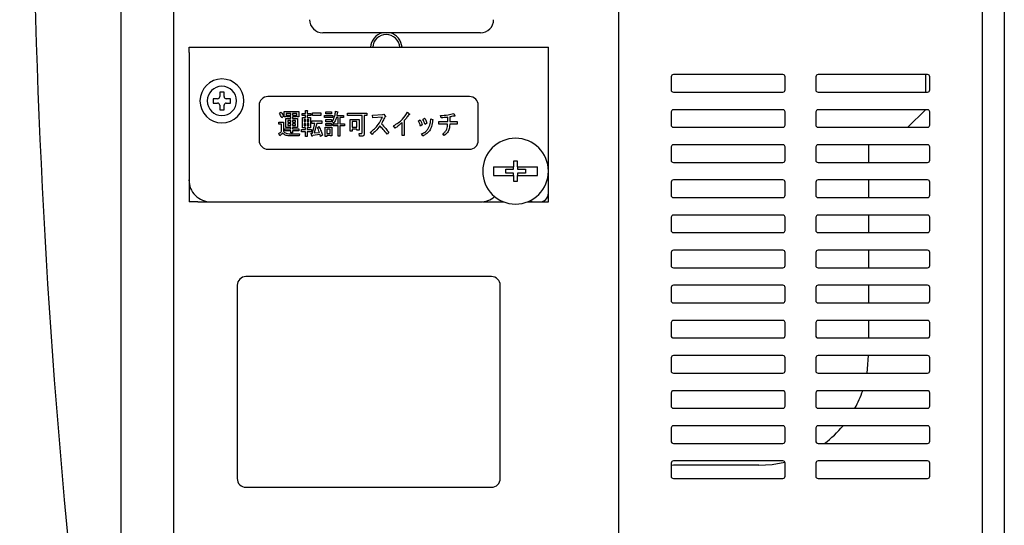
# Model space of a CAD drawing. Extents: x 0 to 2970, y 0 to 2100.
# Drawn here: x 1821 to 2046, y 860 to 976 of the extents above; entities that cross this region are included whole.
import ezdxf

# ---------------------------------------------------------------- set-up
doc = ezdxf.new("R2010")
doc.units = 0

msp = doc.modelspace()

# ---------------------------------------------------------------- linework, layer by layer
for p, q in [((1843.86, 842.95), (1843.86, 1208.09)), ((2040.63, 852.51), (2040.63, 1197.98)), ((2045.64, 1188.93), (2045.64, 850.08)), ((1957.51, 1175.99), (1957.51, 875.05)), ((1855.9, 842.95), (1855.9, 1025.52)), ((1925.97, 972.86), (1889.92, 972.86)), ((1859.38, 969.55), (1941.49, 969.55)), ((1859.38, 968.34), (1859.38, 969.55)), ((1941.49, 968.34), (1941.49, 969.55)), ((1859.38, 968.34), (1859.38, 939.25)), ((1941.49, 936.24), (1941.49, 968.34)), ((1969.53, 962.83), (1969.53, 959.82)), ((1995.07, 963.33), (1970.03, 963.33)), ((1995.57, 959.82), (1995.57, 962.83)), ((2002.58, 962.83), (2002.58, 959.82)), ((2028.11, 963.33), (2003.08, 963.33)), ((2027.61, 963.33), (2027.61, 959.31)), ((2028.61, 959.82), (2028.61, 962.83)), ((1866.39, 958.46), (1866.39, 958.31)), ((1867.39, 958.31), (1867.39, 958.46)), ((1923.47, 958.31), (1877.4, 958.31)), ((1970.03, 959.31), (1995.07, 959.31)), ((2003.08, 959.31), (2028.11, 959.31)), ((1865.89, 957.81), (1865.74, 957.81)), ((1865.74, 956.81), (1865.89, 956.81)), ((1866.39, 956.3), (1866.39, 956.16)), ((1867.39, 956.16), (1867.39, 956.3)), ((1868.04, 957.81), (1867.89, 957.81)), ((1867.89, 956.81), (1868.04, 956.81)), ((1875.4, 956.3), (1875.4, 948.28)), ((1925.47, 948.28), (1925.47, 956.3)), ((1880.04, 954.39), (1880.39, 954.72)), ((1880.95, 953.86), (1880.57, 953.47)), ((1881.13, 954.88), (1884.44, 954.88)), ((1881.13, 953.68), (1881.13, 954.88)), ((1881.56, 954.45), (1881.56, 953.68)), ((1882.62, 954.45), (1881.56, 954.45)), ((1881.83, 954.06), (1882.62, 954.06)), ((1881.83, 953.64), (1881.83, 954.06)), ((1882.62, 954.06), (1882.62, 954.45)), ((1883, 954.45), (1883, 954.06)), ((1884.01, 954.45), (1883, 954.45)), ((1883, 954.06), (1883.77, 954.06)), ((1883.77, 954.06), (1883.77, 953.64)), ((1884.01, 953.68), (1884.01, 954.45)), ((1884.44, 954.88), (1884.44, 953.68)), ((1885.21, 954.44), (1886.02, 954.44)), ((1885.21, 953.96), (1885.21, 954.44)), ((1886.02, 953.96), (1885.21, 953.96)), ((1886.02, 955.08), (1886.39, 955.08)), ((1886.02, 954.44), (1886.02, 955.08)), ((1886.02, 953.5), (1886.02, 953.96)), ((1886.41, 954.93), (1886.41, 954.44)), ((1886.41, 954.44), (1887.24, 954.44)), ((1886.41, 953.96), (1886.41, 953.5)), ((1887.24, 953.96), (1886.41, 953.96)), ((1887.24, 954.44), (1887.24, 953.96)), ((1887.62, 953.99), (1887.62, 954.6)), ((1887.62, 954.6), (1889.47, 954.6)), ((1889.47, 953.99), (1887.62, 953.99)), ((1889.47, 954.6), (1889.47, 953.99)), ((1890.34, 953.96), (1892.21, 953.96)), ((1890.34, 953.48), (1890.34, 953.96)), ((1890.6, 954.85), (1891.94, 954.85)), ((1890.6, 954.37), (1890.6, 954.85)), ((1891.94, 954.37), (1890.6, 954.37)), ((1891.94, 954.85), (1891.94, 954.37)), ((1892.21, 953.96), (1892.21, 953.48)), ((1892.85, 954.95), (1893.32, 954.83)), ((1893.16, 953.96), (1894.68, 953.96)), ((1894.68, 953.96), (1894.68, 953.48)), ((1895.55, 954.54), (1900.01, 954.54)), ((1895.55, 953.94), (1895.55, 954.54)), ((1898.9, 953.94), (1895.55, 953.94)), ((1898.9, 949.98), (1898.9, 953.94)), ((1899.38, 953.94), (1899.38, 949.8)), ((1900.01, 953.94), (1899.38, 953.94)), ((1900.01, 954.54), (1900.01, 953.94)), ((1901.29, 954.06), (1903.64, 954.19)), ((1901.35, 953.45), (1901.29, 954.06)), ((1903.64, 954.19), (1903.88, 954.26)), ((1903.88, 954.26), (1904.21, 953.86)), ((1909.32, 954.77), (1909.7, 954.37)), ((1917.02, 953.45), (1916.84, 953.98)), ((1919.86, 954.44), (1920.08, 953.91)), ((1969.53, 954.8), (1969.53, 951.79)), ((1995.07, 955.3), (1970.03, 955.3)), ((1995.57, 951.79), (1995.57, 954.8)), ((2002.58, 954.8), (2002.58, 951.79)), ((2028.11, 955.3), (2003.08, 955.3)), ((2023.61, 951.29), (2027.61, 955.3)), ((2028.61, 951.79), (2028.61, 954.8)), ((1879.92, 952.48), (1880.95, 952.48)), ((1879.92, 952), (1879.92, 952.48)), ((1880.52, 952), (1879.92, 952)), ((1880.52, 950.36), (1880.52, 952)), ((1880.95, 952.48), (1880.95, 950.41)), ((1881.56, 953.68), (1881.13, 953.68)), ((1881.52, 953.27), (1882.62, 953.27)), ((1881.52, 951.27), (1881.52, 953.27)), ((1882.62, 953.64), (1881.83, 953.64)), ((1881.95, 952.85), (1881.95, 952.48)), ((1882.62, 952.85), (1881.95, 952.85)), ((1881.95, 952.48), (1882.62, 952.48)), ((1882.62, 952.06), (1881.95, 952.06)), ((1881.95, 952.06), (1881.95, 951.69)), ((1881.95, 951.69), (1882.62, 951.69)), ((1882.62, 953.27), (1882.62, 953.64)), ((1882.62, 952.48), (1882.62, 952.85)), ((1882.62, 951.69), (1882.62, 952.06)), ((1883, 953.64), (1883, 953.27)), ((1883.77, 953.64), (1883, 953.64)), ((1883, 953.27), (1884.14, 953.27)), ((1883, 952.85), (1883, 952.48)), ((1883.7, 952.85), (1883, 952.85)), ((1883, 952.48), (1883.7, 952.48)), ((1883.7, 952.06), (1883, 952.06)), ((1883, 952.06), (1883, 951.69)), ((1883, 951.69), (1883.7, 951.69)), ((1883.7, 952.48), (1883.7, 952.85)), ((1883.7, 951.69), (1883.7, 952.06)), ((1884.44, 953.68), (1884.01, 953.68)), ((1884.14, 953.27), (1884.14, 951.27)), ((1885.27, 953.5), (1886.02, 953.5)), ((1885.27, 951.19), (1885.27, 953.5)), ((1886.02, 953.08), (1885.66, 953.08)), ((1885.66, 953.08), (1885.66, 952.58)), ((1885.66, 952.58), (1886.02, 952.58)), ((1885.66, 952.16), (1885.66, 951.61)), ((1886.02, 952.16), (1885.66, 952.16)), ((1885.66, 951.61), (1886.02, 951.61)), ((1886.02, 952.58), (1886.02, 953.08)), ((1886.02, 951.61), (1886.02, 952.16)), ((1886.41, 953.5), (1887.16, 953.5)), ((1886.41, 953.08), (1886.41, 952.58)), ((1886.77, 953.08), (1886.41, 953.08)), ((1886.41, 952.58), (1886.77, 952.58)), ((1886.41, 952.16), (1886.41, 951.61)), ((1886.77, 952.16), (1886.41, 952.16)), ((1886.41, 951.61), (1886.77, 951.61)), ((1886.77, 952.58), (1886.77, 953.08)), ((1886.77, 951.61), (1886.77, 952.16)), ((1887.16, 953.5), (1887.16, 951.19)), ((1887.44, 952.76), (1889.71, 952.76)), ((1887.44, 952.16), (1887.44, 952.76)), ((1888.11, 952.16), (1887.44, 952.16)), ((1887.62, 949.95), (1888.11, 952.16)), ((1888.58, 952.16), (1888.01, 949.98)), ((1889.71, 952.16), (1888.58, 952.16)), ((1889.71, 952.76), (1889.71, 952.16)), ((1892.21, 953.48), (1890.34, 953.48)), ((1890.6, 953.04), (1891.94, 953.04)), ((1890.6, 952.56), (1890.6, 953.04)), ((1891.94, 952.56), (1890.6, 952.56)), ((1890.6, 952.15), (1891.94, 952.15)), ((1890.6, 951.66), (1890.6, 952.15)), ((1891.94, 951.66), (1890.6, 951.66)), ((1891.94, 953.04), (1891.94, 952.56)), ((1891.94, 952.15), (1891.94, 951.66)), ((1892.49, 952.25), (1892.12, 952.63)), ((1892.31, 952.07), (1893.42, 952.07)), ((1892.31, 951.59), (1892.31, 952.07)), ((1893.42, 951.59), (1892.31, 951.59)), ((1893.42, 953.48), (1893.04, 953.48)), ((1893.42, 952.07), (1893.42, 953.48)), ((1893.42, 949.24), (1893.42, 951.59)), ((1893.85, 953.48), (1893.85, 952.07)), ((1894.68, 953.48), (1893.85, 953.48)), ((1893.85, 952.07), (1894.94, 952.07)), ((1893.85, 951.59), (1893.85, 949.24)), ((1894.94, 951.59), (1893.85, 951.59)), ((1894.94, 952.07), (1894.94, 951.59)), ((1896.17, 950.36), (1896.17, 953.09)), ((1896.17, 953.09), (1898.23, 953.09)), ((1896.65, 952.61), (1896.65, 951.33)), ((1897.75, 952.61), (1896.65, 952.61)), ((1897.75, 951.33), (1897.75, 952.61)), ((1898.23, 953.09), (1898.23, 950.62)), ((1903.56, 953.63), (1901.35, 953.45)), ((1906.44, 951.1), (1906.09, 951.61)), ((1908.09, 949.37), (1908.09, 952.35)), ((1908.57, 952.84), (1908.57, 949.37)), ((1911.77, 952.76), (1912.18, 953.01)), ((1912.68, 951.84), (1912.28, 951.56)), ((1912.82, 953.09), (1913.21, 953.35)), ((1913.74, 952.2), (1913.31, 951.94)), ((1914.61, 953.24), (1915.03, 953.07)), ((1916.47, 952.61), (1918.49, 952.61)), ((1916.47, 952), (1916.47, 952.61)), ((1918.47, 952), (1916.47, 952)), ((1918.49, 952.61), (1918.49, 953.58)), ((1918.97, 953.65), (1918.97, 952.61)), ((1918.97, 952.61), (1920.63, 952.61)), ((1920.63, 952), (1918.97, 952)), ((1920.63, 952.61), (1920.63, 952)), ((1880.14, 949.32), (1879.88, 949.88)), ((1881.24, 950.92), (1882.62, 950.92)), ((1881.24, 950.5), (1881.24, 950.92)), ((1882.62, 950.5), (1881.24, 950.5)), ((1882.62, 951.27), (1881.52, 951.27)), ((1882.23, 949.8), (1884.6, 949.8)), ((1884.52, 949.32), (1882.25, 949.32)), ((1882.62, 950.92), (1882.62, 951.27)), ((1882.62, 950.03), (1882.62, 950.5)), ((1883, 950.03), (1882.62, 950.03)), ((1883, 951.27), (1883, 950.92)), ((1884.14, 951.27), (1883, 951.27)), ((1883, 950.92), (1884.46, 950.92)), ((1883, 950.5), (1883, 950.03)), ((1884.46, 950.5), (1883, 950.5)), ((1884.46, 950.92), (1884.46, 950.5)), ((1884.6, 949.8), (1884.52, 949.32)), ((1885.09, 950.74), (1886.02, 950.74)), ((1885.09, 950.26), (1885.09, 950.74)), ((1886.02, 950.26), (1885.09, 950.26)), ((1886.02, 951.19), (1885.27, 951.19)), ((1886.02, 950.74), (1886.02, 951.19)), ((1886.02, 949.16), (1886.02, 950.26)), ((1886.41, 951.19), (1886.41, 950.74)), ((1887.16, 951.19), (1886.41, 951.19)), ((1886.41, 950.74), (1887.38, 950.74)), ((1886.41, 950.26), (1886.41, 949.16)), ((1887.38, 950.26), (1886.41, 950.26)), ((1887.28, 949.95), (1887.62, 949.95)), ((1887.46, 949.29), (1887.28, 949.95)), ((1887.38, 950.74), (1887.38, 950.26)), ((1889.31, 949.67), (1887.56, 949.37)), ((1888.01, 949.98), (1889.16, 950.11)), ((1888.76, 951.2), (1889.08, 951.43)), ((1889.85, 949.5), (1889.43, 949.21)), ((1890.48, 951.28), (1892.04, 951.28)), ((1890.48, 949.21), (1890.48, 951.28)), ((1891.66, 950.86), (1890.87, 950.86)), ((1890.87, 950.86), (1890.87, 949.85)), ((1890.87, 949.85), (1891.66, 949.85)), ((1890.87, 949.43), (1890.87, 949.21)), ((1891.66, 949.43), (1890.87, 949.43)), ((1891.66, 949.85), (1891.66, 950.86)), ((1891.66, 949.32), (1891.66, 949.43)), ((1892.04, 949.32), (1891.66, 949.32)), ((1892.04, 951.28), (1892.04, 949.32)), ((1893.85, 949.24), (1893.42, 949.24)), ((1896.65, 950.36), (1896.17, 950.36)), ((1896.65, 951.33), (1897.75, 951.33)), ((1896.65, 950.85), (1896.65, 950.36)), ((1897.75, 950.85), (1896.65, 950.85)), ((1897.75, 950.62), (1897.75, 950.85)), ((1898.23, 950.62), (1897.75, 950.62)), ((1898.25, 949.88), (1898.84, 949.88)), ((1898.33, 949.27), (1898.25, 949.88)), ((1899.02, 949.27), (1898.33, 949.27)), ((1901.19, 949.67), (1900.8, 950.11)), ((1905.04, 950.13), (1904.63, 949.7)), ((1908.57, 949.37), (1908.09, 949.37)), ((1912.76, 949.29), (1912.5, 949.78)), ((1917.69, 949.37), (1917.36, 949.78)), ((1970.03, 951.29), (1995.07, 951.29)), ((2003.08, 951.29), (2028.11, 951.29)), ((1886.41, 949.16), (1886.02, 949.16)), ((1890.87, 949.21), (1890.48, 949.21)), ((1995.07, 947.28), (1970.03, 947.28)), ((2028.11, 947.28), (2003.08, 947.28)), ((2014.59, 947.28), (2014.59, 943.26)), ((1877.4, 946.27), (1923.47, 946.27)), ((1969.53, 946.78), (1969.53, 943.77)), ((1995.57, 943.77), (1995.57, 946.78)), ((2002.58, 946.78), (2002.58, 943.77)), ((2028.61, 943.77), (2028.61, 946.78)), ((1934.43, 943.52), (1933.53, 943.52)), ((1933.53, 943.52), (1933.53, 942.26)), ((1934.43, 942.26), (1934.43, 943.52)), ((1970.03, 943.26), (1995.07, 943.26)), ((2003.08, 943.26), (2028.11, 943.26)), ((1928.93, 942.26), (1933.53, 942.26)), ((1928.93, 942.26), (1928.93, 940.26)), ((1928.93, 940.26), (1933.53, 940.26)), ((1931.73, 941.71), (1933.53, 941.71)), ((1931.73, 940.81), (1931.73, 941.71)), ((1933.53, 940.81), (1931.73, 940.81)), ((1933.53, 941.71), (1933.53, 942.26)), ((1933.53, 940.26), (1933.53, 940.81)), ((1933.53, 940.26), (1933.53, 939)), ((1934.43, 942.26), (1939.03, 942.26)), ((1934.43, 942.26), (1934.43, 941.71)), ((1934.43, 941.71), (1936.23, 941.71)), ((1936.23, 940.81), (1934.43, 940.81)), ((1934.43, 940.81), (1934.43, 940.26)), ((1934.43, 939), (1934.43, 940.26)), ((1934.43, 940.26), (1939.03, 940.26)), ((1936.23, 941.71), (1936.23, 940.81)), ((1939.03, 940.26), (1939.03, 942.26)), ((1859.38, 939.25), (1859.38, 934.24)), ((1933.53, 939), (1934.43, 939)), ((1969.53, 938.75), (1969.53, 935.74)), ((1995.07, 939.25), (1970.03, 939.25)), ((1995.57, 935.74), (1995.57, 938.75)), ((2002.58, 938.75), (2002.58, 935.74)), ((2028.11, 939.25), (2003.08, 939.25)), ((2014.59, 939.25), (2014.59, 935.24)), ((2028.61, 935.74), (2028.61, 938.75)), ((1941.49, 934.24), (1941.49, 936.24)), ((1861.38, 934.24), (1859.38, 934.24)), ((1861.38, 934.24), (1864.38, 934.24)), ((1864.38, 934.24), (1925.92, 934.24)), ((1926.47, 934.27), (1926.47, 934.24)), ((1926.47, 934.24), (1928.47, 934.24)), ((1928.47, 934.24), (1931.28, 934.24)), ((1936.68, 934.24), (1938.24, 934.24)), ((1938.24, 934.24), (1939.49, 934.24)), ((1939.49, 934.24), (1941.49, 934.24)), ((1970.03, 935.24), (1995.07, 935.24)), ((2003.08, 935.24), (2028.11, 935.24)), ((1969.53, 930.73), (1969.53, 927.72)), ((1995.07, 931.23), (1970.03, 931.23)), ((1995.57, 927.72), (1995.57, 930.73)), ((2002.58, 930.73), (2002.58, 927.72)), ((2028.11, 931.23), (2003.08, 931.23)), ((2014.59, 931.23), (2014.59, 927.21)), ((2028.61, 927.72), (2028.61, 930.73)), ((1970.03, 927.21), (1995.07, 927.21)), ((2003.08, 927.21), (2028.11, 927.21)), ((1969.53, 922.7), (1969.53, 919.69)), ((1995.07, 923.2), (1970.03, 923.2)), ((1995.57, 919.69), (1995.57, 922.7)), ((2002.58, 922.7), (2002.58, 919.69)), ((2028.11, 923.2), (2003.08, 923.2)), ((2014.59, 923.2), (2014.59, 919.19)), ((2028.61, 919.69), (2028.61, 922.7)), ((1970.03, 919.19), (1995.07, 919.19)), ((2003.08, 919.19), (2028.11, 919.19)), ((1928.47, 917.18), (1872.39, 917.18)), ((1870.39, 915.18), (1870.39, 871.04)), ((1930.48, 871.04), (1930.48, 915.18)), ((1969.53, 914.68), (1969.53, 911.67)), ((1995.07, 915.18), (1970.03, 915.18)), ((1995.57, 911.67), (1995.57, 914.68)), ((2002.58, 914.68), (2002.58, 911.67)), ((2028.11, 915.18), (2003.08, 915.18)), ((2014.59, 915.18), (2014.59, 911.16)), ((2028.61, 911.67), (2028.61, 914.68)), ((1970.03, 911.16), (1995.07, 911.16)), ((2003.08, 911.16), (2028.11, 911.16)), ((1969.53, 906.65), (1969.53, 903.64)), ((1995.07, 907.15), (1970.03, 907.15)), ((1995.57, 903.64), (1995.57, 906.65)), ((2002.58, 906.65), (2002.58, 903.64)), ((2028.11, 907.15), (2003.08, 907.15)), ((2014.59, 907.15), (2014.59, 903.14)), ((2028.61, 903.64), (2028.61, 906.65)), ((1970.03, 903.14), (1995.07, 903.14)), ((2003.08, 903.14), (2028.11, 903.14)), ((1969.53, 898.63), (1969.53, 895.62)), ((1995.07, 899.13), (1970.03, 899.13)), ((1995.57, 895.62), (1995.57, 898.63)), ((2002.58, 898.63), (2002.58, 895.62)), ((2028.11, 899.13), (2003.08, 899.13)), ((2014.41, 896.1), (2014.59, 899.13)), ((2028.61, 895.62), (2028.61, 898.63)), ((2014.27, 895.12), (2014.41, 896.1)), ((1970.03, 895.12), (1995.07, 895.12)), ((2003.08, 895.12), (2028.11, 895.12)), ((1995.07, 891.1), (1970.03, 891.1)), ((2028.11, 891.1), (2003.08, 891.1)), ((1969.53, 890.6), (1969.53, 887.59)), ((1995.57, 887.59), (1995.57, 890.6)), ((2002.58, 890.6), (2002.58, 887.59)), ((2028.61, 887.59), (2028.61, 890.6)), ((1970.03, 887.09), (1995.07, 887.09)), ((2003.08, 887.09), (2028.11, 887.09)), ((1969.53, 882.58), (1969.53, 879.57)), ((1995.07, 883.08), (1970.03, 883.08)), ((1995.57, 879.57), (1995.57, 882.58)), ((2002.58, 882.58), (2002.58, 879.57)), ((2028.11, 883.08), (2003.08, 883.08)), ((2028.61, 879.57), (2028.61, 882.58)), ((1970.03, 879.07), (1995.07, 879.07)), ((2003.08, 879.07), (2028.11, 879.07)), ((1957.51, 875.05), (1957.51, 864.12)), ((1995.07, 875.05), (1970.03, 875.05)), ((2028.11, 875.05), (2003.08, 875.05)), ((1969.53, 874.55), (1969.53, 871.54)), ((1970.03, 874.05), (1969.53, 874.03)), ((1989.56, 874.05), (1970.03, 874.05)), ((1989.56, 874.05), (1992.58, 874.23)), ((1992.58, 874.23), (1995.52, 874.77)), ((1995.57, 871.54), (1995.57, 874.55)), ((2002.58, 874.55), (2002.58, 871.54)), ((2028.61, 871.54), (2028.61, 874.55)), ((1970.03, 871.04), (1995.07, 871.04)), ((2003.08, 871.04), (2028.11, 871.04)), ((1872.39, 869.03), (1928.47, 869.03)), ((1957.51, 864.12), (1957.51, 854.99))]:
    msp.add_line(p, q)
for centre, major_axis, start_param, end_param in [((3576.08, 1025.52), (0, 1755.44), 1.470456, 1.671136), ((1889.92, 975.87), (0, 3.01), 1.570796, 3.141593), ((1925.97, 975.87), (0, 3.01), 3.141593, 4.712389), ((1904.44, 969.35), (0, 3.61), 0.236251, 1.515212), ((1904.44, 969.35), (0, 3.11), -1.506235, 1.506235), ((1904.44, 969.35), (0, 3.61), -1.515212, -0.236251), ((1866.89, 957.31), (0, 5.02), -1.570796, 4.712389), ((1970.03, 962.83), (0, 0.502), 0, 1.570796), ((1995.07, 962.83), (0, 0.502), -1.570796, 0), ((2003.08, 962.83), (0, 0.502), 0, 1.570796), ((2028.11, 962.83), (0, 0.502), -1.570796, 0), ((1866.89, 957.31), (0, 3.36), -1.570796, 4.712389), ((1865.89, 958.31), (0, 0.502), 3.141593, 4.712389), ((1867.89, 958.31), (0, 0.502), 1.570796, 3.141593), ((1877.4, 956.3), (0, 2.01), 0, 1.570796), ((1923.47, 956.3), (0, 2.01), -1.570796, 0), ((1970.03, 959.82), (0, 0.502), 1.570796, 3.141593), ((1995.07, 959.82), (0, 0.502), 3.141593, 4.712389), ((2003.08, 959.82), (0, 0.502), 1.570796, 3.141593), ((2028.11, 959.82), (0, 0.502), 3.141593, 4.712389), ((1865.89, 956.3), (0, 0.502), -1.570796, 0), ((1867.89, 956.3), (0, 0.502), 0, 1.570796), ((1970.03, 954.8), (0, 0.502), 0, 1.570796), ((1995.07, 954.8), (0, 0.502), -1.570796, 0), ((2003.08, 954.8), (0, 0.502), 0, 1.570796), ((2028.11, 954.8), (0, 0.502), -1.570796, 0), ((1970.03, 951.79), (0, 0.502), 1.570796, 3.141593), ((1995.07, 951.79), (0, 0.502), 3.141593, 4.712389), ((2003.08, 951.79), (0, 0.502), 1.570796, 3.141593), ((2028.11, 951.79), (0, 0.502), 3.141593, 4.712389), ((1877.4, 948.28), (0, 2.01), 1.570796, 3.141593), ((1923.47, 948.28), (0, 2.01), 3.141593, 4.712389), ((1933.98, 941.26), (0, 7.52), -1.570796, 4.712389), ((1970.03, 946.78), (0, 0.502), 0, 1.570796), ((1995.07, 946.78), (0, 0.502), 4.712389, 6.283185), ((2003.08, 946.78), (0, 0.502), 0, 1.570796), ((2028.11, 946.78), (0, 0.502), -1.570796, 0), ((1970.03, 943.77), (0, 0.502), 1.570796, 3.141593), ((1995.07, 943.77), (0, 0.502), 3.141593, 4.712389), ((2003.08, 943.77), (0, 0.502), 1.570796, 3.141593), ((2028.11, 943.77), (0, 0.502), 3.141593, 4.712389), ((1864.38, 939.25), (0, 5.02), 1.570796, 3.141593), ((1970.03, 938.75), (0, 0.502), 0, 1.570796), ((1995.07, 938.75), (0, 0.502), 4.712389, 6.283185), ((2003.08, 938.75), (0, 0.502), 0, 1.570796), ((2028.11, 938.75), (0, 0.502), -1.570796, 0), ((1939.49, 936.24), (0, 2.01), 3.141593, 4.712389), ((1925.92, 939.25), (0, 5.02), 3.141593, 3.855323), ((1938.24, 936.24), (0, 2.01), 2.632878, 3.141593), ((1970.03, 935.74), (0, 0.502), 1.570796, 3.141593), ((1995.07, 935.74), (0, 0.502), 3.141593, 4.712389), ((2003.08, 935.74), (0, 0.502), 1.570796, 3.141593), ((2028.11, 935.74), (0, 0.502), 3.141593, 4.712389), ((1970.03, 930.73), (0, 0.502), 0, 1.570796), ((1995.07, 930.73), (0, 0.502), 4.712389, 6.283185), ((2003.08, 930.73), (0, 0.502), 0, 1.570796), ((2028.11, 930.73), (0, 0.502), -1.570796, 0), ((1970.03, 927.72), (0, 0.502), 1.570796, 3.141593), ((1995.07, 927.72), (0, 0.502), 3.141593, 4.712389), ((2003.08, 927.72), (0, 0.502), 1.570796, 3.141593), ((2028.11, 927.72), (0, 0.502), 3.141593, 4.712389), ((1970.03, 922.7), (0, 0.502), 0, 1.570796), ((1995.07, 922.7), (0, 0.502), 4.712389, 6.283185), ((2003.08, 922.7), (0, 0.502), 0, 1.570796), ((2028.11, 922.7), (0, 0.502), -1.570796, 0), ((1970.03, 919.69), (0, 0.502), 1.570796, 3.141593), ((1995.07, 919.69), (0, 0.502), 3.141593, 4.712389), ((2003.08, 919.69), (0, 0.502), 1.570796, 3.141593), ((2028.11, 919.69), (0, 0.502), 3.141593, 4.712389), ((1872.39, 915.18), (0, 2.01), 0, 1.570796), ((1928.47, 915.18), (0, 2.01), -1.570796, 0), ((1970.03, 914.68), (0, 0.502), 0, 1.570796), ((1995.07, 914.68), (0, 0.502), 4.712389, 6.283185), ((2003.08, 914.68), (0, 0.502), 0, 1.570796), ((2028.11, 914.68), (0, 0.502), -1.570796, 0), ((1970.03, 911.67), (0, 0.502), 1.570796, 3.141593), ((1995.07, 911.67), (0, 0.502), 3.141593, 4.712389), ((2003.08, 911.67), (0, 0.502), 1.570796, 3.141593), ((2028.11, 911.67), (0, 0.502), 3.141593, 4.712389), ((1970.03, 906.65), (0, 0.502), 0, 1.570796), ((1995.07, 906.65), (0, 0.502), 4.712389, 6.283185), ((2003.08, 906.65), (0, 0.502), 0, 1.570796), ((2028.11, 906.65), (0, 0.502), -1.570796, 0), ((1970.03, 903.64), (0, 0.502), 1.570796, 3.141593), ((1995.07, 903.64), (0, 0.502), 3.141593, 4.712389), ((2003.08, 903.64), (0, 0.502), 1.570796, 3.141593), ((2028.11, 903.64), (0, 0.502), 3.141593, 4.712389), ((1970.03, 898.63), (0, 0.502), 0, 1.570796), ((1995.07, 898.63), (0, 0.502), 4.712389, 6.283185), ((2003.08, 898.63), (0, 0.502), 0, 1.570796), ((2028.11, 898.63), (0, 0.502), -1.570796, 0), ((1970.03, 895.62), (0, 0.502), 1.570796, 3.141593), ((1995.07, 895.62), (0, 0.502), 3.141593, 4.712389), ((2003.08, 895.62), (0, 0.502), 1.570796, 3.141593), ((2028.11, 895.62), (0, 0.502), 3.141593, 4.712389), ((1970.03, 890.6), (0, 0.502), 0, 1.570796), ((1995.07, 890.6), (0, 0.502), 4.712389, 6.283185), ((2003.08, 890.6), (0, 0.502), 0, 1.570796), ((1989.56, 899.13), (0, 25.08), 4.211734, 4.386659), ((2028.11, 890.6), (0, 0.502), -1.570796, 0), ((1970.03, 887.59), (0, 0.502), 1.570796, 3.141593), ((1995.07, 887.59), (0, 0.502), 3.141593, 4.712389), ((2003.08, 887.59), (0, 0.502), 1.570796, 3.141593), ((2028.11, 887.59), (0, 0.502), 3.141593, 4.712389), ((1970.03, 882.58), (0, 0.502), 0, 1.570796), ((1995.07, 882.58), (0, 0.502), 4.712389, 6.283185), ((2003.08, 882.58), (0, 0.502), 0, 1.570796), ((1989.56, 899.13), (0, 25.08), 3.785094, 4.017891), ((2028.11, 882.58), (0, 0.502), -1.570796, 0), ((1970.03, 879.57), (0, 0.502), 1.570796, 3.141593), ((1995.07, 879.57), (0, 0.502), 3.141593, 4.712389), ((2003.08, 879.57), (0, 0.502), 1.570796, 3.141593), ((2028.11, 879.57), (0, 0.502), 3.141593, 4.712389), ((1970.03, 874.55), (0, 0.502), 0, 1.570796), ((1995.07, 874.55), (0, 0.502), 4.712389, 6.283185), ((2003.08, 874.55), (0, 0.502), 0, 1.570796), ((2028.11, 874.55), (0, 0.502), -1.570796, 0), ((1872.39, 871.04), (0, 2.01), 1.570796, 3.141593), ((1928.47, 871.04), (0, 2.01), 3.141593, 4.712389), ((1970.03, 871.54), (0, 0.502), 1.570796, 3.141593), ((1995.07, 871.54), (0, 0.502), 3.141593, 4.712389), ((2003.08, 871.54), (0, 0.502), 1.570796, 3.141593), ((2028.11, 871.54), (0, 0.502), 3.141593, 4.712389)]:
    msp.add_ellipse(centre, major_axis=major_axis, ratio=0.998293, start_param=start_param, end_param=end_param)
for points, knots in [([(1867.39, 959.31), (1867.22, 959.31), (1866.89, 959.31), (1866.55, 959.31), (1866.39, 959.31)], [0, 0, 0, 0, 0.499993, 1, 1, 1, 1]), ([(1866.39, 959.31), (1866.39, 959.31), (1866.39, 959.23), (1866.39, 958.96), (1866.39, 958.67), (1866.39, 958.46)], [0, 0, 0, 0, 0.0123578, 0.2885813, 1, 1, 1, 1]), ([(1867.39, 958.46), (1867.39, 958.61), (1867.39, 958.81), (1867.39, 959.1), (1867.39, 959.24), (1867.39, 959.31)], [0, 0, 0, 0, 0.50412, 0.711827, 1, 1, 1, 1]), ([(1865.74, 957.81), (1865.59, 957.81), (1865.38, 957.81), (1865.1, 957.81), (1864.96, 957.81), (1864.88, 957.81)], [0, 0, 0, 0, 0.504132, 0.711838, 1, 1, 1, 1]), ([(1864.88, 957.81), (1864.88, 957.64), (1864.88, 957.31), (1864.88, 956.97), (1864.88, 956.81)], [0, 0, 0, 0, 0.500004, 1, 1, 1, 1]), ([(1864.88, 956.81), (1864.89, 956.81), (1864.97, 956.81), (1865.24, 956.81), (1865.53, 956.81), (1865.74, 956.81)], [0, 0, 0, 0, 0.012366, 0.288571, 1, 1, 1, 1]), ([(1866.39, 956.16), (1866.39, 956.01), (1866.39, 955.8), (1866.39, 955.52), (1866.39, 955.38), (1866.39, 955.3)], [0, 0, 0, 0, 0.50412, 0.711827, 1, 1, 1, 1]), ([(1867.39, 955.3), (1867.39, 955.31), (1867.39, 955.38), (1867.39, 955.66), (1867.39, 955.95), (1867.39, 956.16)], [0, 0, 0, 0, 0.0123578, 0.2885813, 1, 1, 1, 1]), ([(1868.89, 957.81), (1868.89, 957.81), (1868.81, 957.81), (1868.53, 957.81), (1868.24, 957.81), (1868.04, 957.81)], [0, 0, 0, 0, 0.012366, 0.288587, 1, 1, 1, 1]), ([(1868.04, 956.81), (1868.18, 956.81), (1868.39, 956.81), (1868.68, 956.81), (1868.81, 956.81), (1868.89, 956.81)], [0, 0, 0, 0, 0.504116, 0.711821, 1, 1, 1, 1]), ([(1868.89, 956.81), (1868.89, 956.97), (1868.89, 957.31), (1868.89, 957.64), (1868.89, 957.81)], [0, 0, 0, 0, 0.499996, 1, 1, 1, 1]), ([(1866.39, 955.3), (1866.55, 955.3), (1866.89, 955.3), (1867.22, 955.3), (1867.39, 955.3)], [0, 0, 0, 0, 0.500007, 1, 1, 1, 1]), ([(1880.57, 953.47), (1880.49, 953.65), (1880.34, 953.98), (1880.13, 954.26), (1880.04, 954.39)], [0, 0, 0, 0, 0.559929, 1, 1, 1, 1]), ([(1880.39, 954.72), (1880.51, 954.57), (1880.74, 954.31), (1880.89, 953.99), (1880.95, 953.86)], [0, 0, 0, 0, 0.560158, 1, 1, 1, 1]), ([(1886.39, 955.08), (1886.41, 955.08), (1886.43, 955.07), (1886.47, 955.05), (1886.47, 955.03), (1886.47, 955.01), (1886.46, 954.99), (1886.44, 954.96), (1886.42, 954.94), (1886.41, 954.93)], [0, 0, 0, 0, 0.2493683, 0.3744999, 0.4371027, 0.5003202, 0.6393569, 0.7799302, 1, 1, 1, 1]), ([(1892.12, 952.63), (1892.34, 953.04), (1892.73, 953.77), (1892.82, 954.59), (1892.85, 954.95)], [0, 0, 0, 0, 0.559016, 1, 1, 1, 1]), ([(1893.28, 954.67), (1893.26, 954.54), (1893.22, 954.3), (1893.18, 954.06), (1893.16, 953.96)], [0, 0, 0, 0, 0.559997, 1, 1, 1, 1]), ([(1893.32, 954.83), (1893.33, 954.82), (1893.34, 954.8), (1893.35, 954.76), (1893.33, 954.71), (1893.3, 954.69), (1893.28, 954.67)], [0, 0, 0, 0, 0.1879338, 0.3737943, 0.5613635, 1, 1, 1, 1]), ([(1904.21, 953.86), (1904.22, 953.84), (1904.24, 953.81), (1904.27, 953.75), (1904.25, 953.68), (1904.19, 953.65), (1904.15, 953.63), (1904.13, 953.63)], [0, 0, 0, 0, 0.1875992, 0.3752887, 0.5597729, 0.7787696, 1, 1, 1, 1]), ([(1906.09, 951.61), (1906.83, 952.07), (1908.14, 952.89), (1908.96, 954.2), (1909.32, 954.77)], [0, 0, 0, 0, 0.5596482, 1, 1, 1, 1]), ([(1909.56, 954.14), (1909.39, 953.88), (1909.09, 953.42), (1908.73, 953.02), (1908.57, 952.84)], [0, 0, 0, 0, 0.5599256, 1, 1, 1, 1]), ([(1909.7, 954.37), (1909.72, 954.34), (1909.75, 954.32), (1909.76, 954.27), (1909.75, 954.24), (1909.7, 954.17), (1909.62, 954.15), (1909.56, 954.14)], [0, 0, 0, 0, 0.249372, 0.312503, 0.375424, 0.50056, 1, 1, 1, 1]), ([(1916.84, 953.98), (1917.41, 954), (1918.44, 954.04), (1919.42, 954.32), (1919.86, 954.44)], [0, 0, 0, 0, 0.560347, 1, 1, 1, 1]), ([(1919.9, 953.86), (1919.73, 953.81), (1919.42, 953.73), (1919.1, 953.67), (1918.97, 953.65)], [0, 0, 0, 0, 0.559979, 1, 1, 1, 1]), ([(1920.08, 953.91), (1920.09, 953.88), (1920.1, 953.85), (1920.09, 953.82), (1920.08, 953.81), (1920.07, 953.8), (1920.04, 953.8), (1919.98, 953.82), (1919.93, 953.84), (1919.9, 953.86)], [0, 0, 0, 0, 0.248655, 0.296245, 0.342815, 0.390403, 0.437604, 0.624981, 1, 1, 1, 1]), ([(1893.04, 953.48), (1892.96, 953.24), (1892.82, 952.81), (1892.59, 952.42), (1892.49, 952.25)], [0, 0, 0, 0, 0.559897, 1, 1, 1, 1]), ([(1900.8, 950.11), (1901.45, 950.66), (1902.6, 951.66), (1903.27, 953.03), (1903.56, 953.63)], [0, 0, 0, 0, 0.560575, 1, 1, 1, 1]), ([(1902.99, 951.59), (1902.69, 951.2), (1902.14, 950.51), (1901.48, 949.93), (1901.19, 949.67)], [0, 0, 0, 0, 0.559929, 1, 1, 1, 1]), ([(1904.63, 949.7), (1904.35, 950.07), (1903.83, 950.73), (1903.25, 951.32), (1902.99, 951.59)], [0, 0, 0, 0, 0.560013, 1, 1, 1, 1]), ([(1904.13, 953.63), (1903.99, 953.33), (1903.74, 952.8), (1903.44, 952.29), (1903.32, 952.07)], [0, 0, 0, 0, 0.559997, 1, 1, 1, 1]), ([(1903.32, 952.07), (1903.66, 951.73), (1904.26, 951.11), (1904.8, 950.43), (1905.04, 950.13)], [0, 0, 0, 0, 0.559952, 1, 1, 1, 1]), ([(1908.09, 952.35), (1907.8, 952.09), (1907.28, 951.63), (1906.7, 951.26), (1906.44, 951.1)], [0, 0, 0, 0, 0.559893, 1, 1, 1, 1]), ([(1912.28, 951.56), (1912.19, 951.79), (1912.05, 952.2), (1911.86, 952.59), (1911.77, 952.76)], [0, 0, 0, 0, 0.560018, 1, 1, 1, 1]), ([(1912.18, 953.01), (1912.29, 952.8), (1912.49, 952.42), (1912.62, 952.02), (1912.68, 951.84)], [0, 0, 0, 0, 0.559888, 1, 1, 1, 1]), ([(1913.31, 951.94), (1913.23, 952.16), (1913.09, 952.55), (1912.9, 952.93), (1912.82, 953.09)], [0, 0, 0, 0, 0.560024, 1, 1, 1, 1]), ([(1913.21, 953.35), (1913.32, 953.14), (1913.53, 952.77), (1913.67, 952.37), (1913.74, 952.2)], [0, 0, 0, 0, 0.559886, 1, 1, 1, 1]), ([(1913.96, 950.82), (1914.17, 951.25), (1914.54, 952.02), (1914.59, 952.87), (1914.61, 953.24)], [0, 0, 0, 0, 0.5579137, 1, 1, 1, 1]), ([(1915.03, 952.86), (1914.99, 952.38), (1914.91, 951.53), (1914.49, 950.79), (1914.3, 950.46)], [0, 0, 0, 0, 0.561049, 1, 1, 1, 1]), ([(1915.03, 953.07), (1915.05, 953.06), (1915.09, 953.04), (1915.12, 953.01), (1915.12, 952.99), (1915.12, 952.96), (1915.11, 952.93), (1915.08, 952.89), (1915.05, 952.87), (1915.03, 952.86)], [0, 0, 0, 0, 0.249642, 0.374551, 0.437387, 0.499982, 0.639816, 0.779796, 1, 1, 1, 1]), ([(1918.49, 953.58), (1918.21, 953.54), (1917.73, 953.49), (1917.24, 953.46), (1917.02, 953.45)], [0, 0, 0, 0, 0.559972, 1, 1, 1, 1]), ([(1917.36, 949.78), (1917.55, 949.93), (1917.93, 950.23), (1918.39, 950.99), (1918.44, 951.62), (1918.47, 952)], [0, 0, 0, 0, 0.2805923, 0.5609076, 1, 1, 1, 1]), ([(1918.97, 952), (1918.91, 951.41), (1918.81, 950.36), (1918.03, 949.67), (1917.69, 949.37)], [0, 0, 0, 0, 0.559723, 1, 1, 1, 1]), ([(1879.88, 949.88), (1880.02, 949.95), (1880.26, 950.07), (1880.44, 950.27), (1880.52, 950.36)], [0, 0, 0, 0, 0.560699, 1, 1, 1, 1]), ([(1880.81, 950.01), (1880.7, 949.87), (1880.5, 949.62), (1880.25, 949.41), (1880.14, 949.32)], [0, 0, 0, 0, 0.5601279, 1, 1, 1, 1]), ([(1882.25, 949.32), (1881.94, 949.34), (1881.49, 949.38), (1881.02, 949.7), (1880.88, 949.9), (1880.81, 950.01)], [0, 0, 0, 0, 0.558651, 0.779333, 1, 1, 1, 1]), ([(1880.95, 950.41), (1881.04, 950.3), (1881.21, 950.08), (1881.66, 949.84), (1882.01, 949.82), (1882.23, 949.8)], [0, 0, 0, 0, 0.280064, 0.560146, 1, 1, 1, 1]), ([(1887.56, 949.37), (1887.56, 949.35), (1887.56, 949.31), (1887.54, 949.27), (1887.52, 949.26), (1887.52, 949.25), (1887.51, 949.25), (1887.49, 949.26), (1887.47, 949.28), (1887.46, 949.29)], [0, 0, 0, 0, 0.315097, 0.56153, 0.608669, 0.655967, 0.702908, 0.75057, 1, 1, 1, 1]), ([(1889.16, 950.11), (1889.1, 950.32), (1888.98, 950.69), (1888.83, 951.05), (1888.76, 951.2)], [0, 0, 0, 0, 0.560021, 1, 1, 1, 1]), ([(1889.08, 951.43), (1889.25, 951.08), (1889.56, 950.45), (1889.76, 949.79), (1889.85, 949.5)], [0, 0, 0, 0, 0.559898, 1, 1, 1, 1]), ([(1889.43, 949.21), (1889.41, 949.3), (1889.36, 949.45), (1889.32, 949.61), (1889.31, 949.67)], [0, 0, 0, 0, 0.56, 1, 1, 1, 1]), ([(1898.84, 949.88), (1898.84, 949.88), (1898.86, 949.88), (1898.88, 949.9), (1898.9, 949.93), (1898.9, 949.96), (1898.9, 949.98)], [0, 0, 0, 0, 0.187863, 0.373225, 0.561346, 1, 1, 1, 1]), ([(1899.38, 949.8), (1899.38, 949.68), (1899.37, 949.52), (1899.27, 949.37), (1899.17, 949.29), (1899.08, 949.28), (1899.02, 949.27)], [0, 0, 0, 0, 0.498978, 0.624992, 0.750383, 1, 1, 1, 1]), ([(1912.5, 949.78), (1912.81, 949.92), (1913.36, 950.18), (1913.78, 950.62), (1913.96, 950.82)], [0, 0, 0, 0, 0.5600186, 1, 1, 1, 1]), ([(1914.3, 950.46), (1914.05, 950.2), (1913.6, 949.72), (1913.02, 949.42), (1912.76, 949.29)], [0, 0, 0, 0, 0.559545, 1, 1, 1, 1])]:
    msp.add_open_spline(points, degree=3, knots=knots)

doc.saveas('drawing.dxf')
